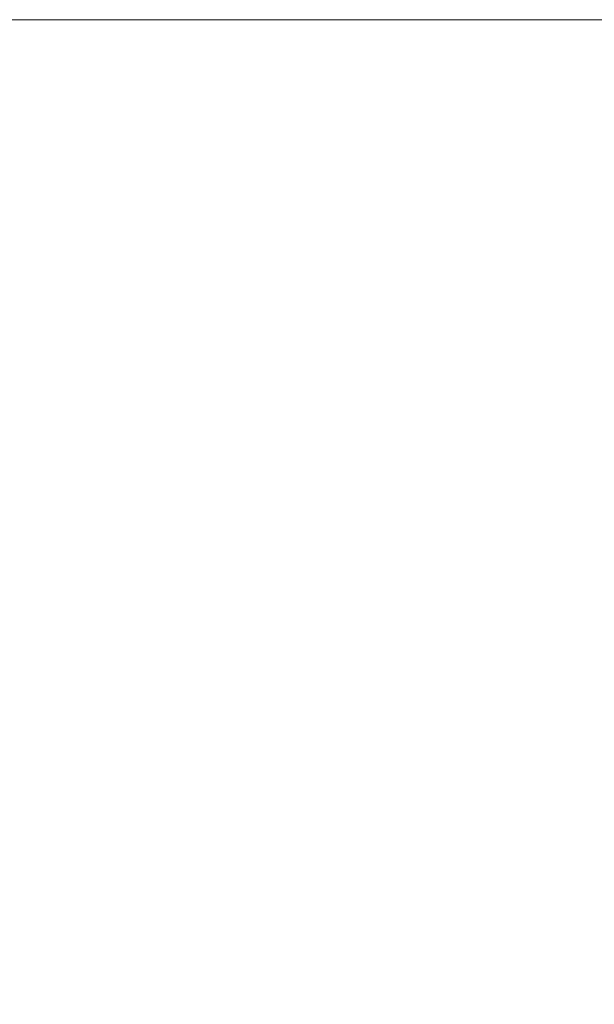
# Model space of a CAD drawing. Units: millimetres. Extents: x -428 to 2301, y -1927 to 973.
# Drawn here: x 213 to 251, y -1091 to -1026 of the extents above; entities that cross this region are included whole.
import ezdxf

# ---------------------------------------------------------------- set-up
doc = ezdxf.new("R2010")
doc.units = ezdxf.units.MM
doc.styles.get("Standard").update_dxf_attribs({"font": 'arial.ttf'})
doc.dimstyles.new('ISO-25', dxfattribs={"dimtxt": 2.5, "dimasz": 2.5, "dimexe": 1.25, "dimexo": 0.625, "dimtad": 1, "dimtxsty": 'Standard', "dimcen": 2.5, "dimadec": 0, "dimazin": 0, "dimtfac": 1, "dimtmove": 0, "dimatfit": 3, "dimfxl": 1, "dimarcsym": 0})

# ---------------------------------------------------------------- blocks, each defined once
blk = doc.blocks.new('A$C00AD3D73')
at = {"color": 0, "linetype": 'Continuous', "lineweight": 0, "extrusion": (0, 1, 2.22045e-16)}
blk.add_line((848.099, -1705.69), (248.099, -1705.69), dxfattribs=at)
blk = doc.blocks.new('*D9')
at = {"color": 0, "lineweight": -2, "transparency": 16777216}
for p, q in [((-295.375, -1026.996), (-295.375, -1157.914)), ((304.625, -1026.996), (304.625, -1157.914)), ((302.125, -1156.664), (-292.875, -1156.664))]:
    blk.add_line(p, q, dxfattribs=at)
at = {"color": 0, "transparency": 16777216}
for points in [[(-292.875, -1156.247), (-292.875, -1157.081), (-295.375, -1156.664)], [(302.125, -1156.247), (302.125, -1157.081), (304.625, -1156.664)]]:
    blk.add_solid(points, dxfattribs=at)
at = {"layer": 'Defpoints', "color": 0, "transparency": 16777216}
for p in [(-295.375, -1026.371), (304.625, -1026.371), (-295.375, -1156.664)]:
    blk.add_point(p, dxfattribs=at)
at = {"color": 0, "transparency": 16777216, "insert": (4.625, -1154.763), "char_height": 2.5, "attachment_point": 5}
blk.add_mtext('600', dxfattribs=at)

msp = doc.modelspace()

# ---------------------------------------------------------------- block references
msp.add_blockref('A$C00AD3D73', (-543.474, 679.319))

# ---------------------------------------------------------------- dimensions: what is measured, and where the dimension line sits
at = {"color": 8}
dim = msp.add_linear_dim(base=(-295.375, -1156.664), p1=(304.625, -1026.371), p2=(-295.375, -1026.371), dimstyle='ISO-25', dxfattribs=at)
dim.commit()
dim.dimension.update_dxf_attribs({"geometry": '*D9', "text_midpoint": (4.625, -1154.763)})

doc.saveas('drawing.dxf')
